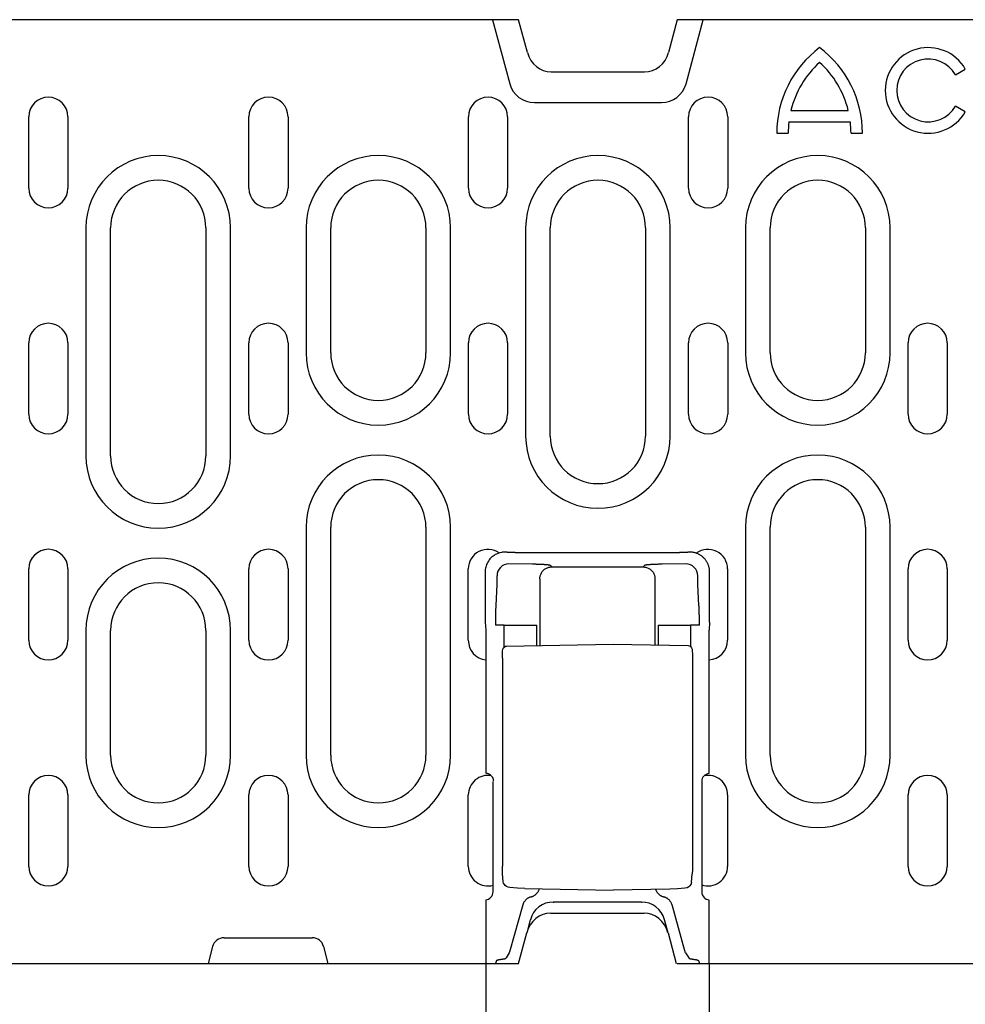
# Model space of a CAD drawing. Units: millimetres. Extents: x 1660 to 7779, y 250 to 4205.
# Drawn here: x 6189 to 6309, y 2980 to 3105 of the extents above; entities that cross this region are included whole.
import ezdxf

# ---------------------------------------------------------------- set-up
doc = ezdxf.new("R2010")
doc.units = ezdxf.units.MM
for name, color, linetype in [('BEMASS', 3, 'Continuous'), ('DUENN-18', 94, 'Continuous'), ('SICHTBAR', 7, 'Continuous')]:
    doc.layers.add(name, color=color, linetype=linetype)
doc.styles.add('BEMSTIL', font='arial.ttf')
doc.styles.add('DIN ACO-2.5', font='arial.ttf')
doc.dimstyles.new('BEMASS', dxfattribs={"dimscale": 10, "dimtxt": 3.5, "dimasz": 3.5, "dimexe": 2, "dimexo": 0, "dimgap": 1, "dimtad": 1, "dimdec": 0, "dimtxsty": 'BEMSTIL', "dimcen": 3, "dimclrd": 3, "dimclre": 3, "dimclrt": 4, "dimadec": 0, "dimazin": 0, "dimtfac": 0.875, "dimtdec": 0, "dimtmove": 0, "dimatfit": 0, "dimfxl": 1, "dimtolj": 1, "dimlwd": 25, "dimlwe": 25, "dimarcsym": 0})

# ---------------------------------------------------------------- blocks, each defined once
blk = doc.blocks.new('*D163')
at = {"layer": 'BEMASS', "color": 3, "lineweight": 25, "transparency": 16777216}
for p, q in [((6248.14, 2985.52), (6248.14, 2876.47)), ((6276.27, 2985.52), (6276.27, 2876.47)), ((6220.14, 2892.47), (6192.14, 2892.47)), ((6248.14, 2892.47), (6276.27, 2892.47)), ((6304.27, 2892.47), (6388.91, 2892.47))]:
    blk.add_line(p, q, dxfattribs=at)
at = {"layer": 'BEMASS', "color": 3, "transparency": 16777216}
for points in [[(6220.14, 2897.13), (6220.14, 2887.8), (6248.14, 2892.47)], [(6304.27, 2897.13), (6304.27, 2887.8), (6276.27, 2892.47)]]:
    blk.add_solid(points, dxfattribs=at)
at = {"layer": 'Defpoints', "color": 0, "transparency": 16777216}
for p in [(6248.14, 2985.52), (6276.27, 2985.52), (6276.27, 2892.47)]:
    blk.add_point(p, dxfattribs=at)
at = {"layer": 'BEMASS', "color": 4, "transparency": 16777216, "insert": (6360.59, 2914.76), "char_height": 28, "attachment_point": 5, "style": 'DIN ACO-2.5'}
blk.add_mtext('\\A1;28', dxfattribs=at)

msp = doc.modelspace()

# ---------------------------------------------------------------- linework, layer by layer
at = {"layer": 'DUENN-18'}
for p, q in [((6249, 3104.52), (6251.17, 3096.44)), ((6273.37, 3096.44), (6275.54, 3104.52)), ((6307.31, 3097.58), (6308.56, 3098.3)), ((6254.27, 3094.06), (6270.27, 3094.06)), ((6286.59, 3093.08), (6293.81, 3093.08)), ((6308.56, 3092.9), (6307.31, 3093.62)), ((6190.55, 3083.27), (6190.55, 3092.27)), ((6195.49, 3092.27), (6195.49, 3083.27)), ((6218.28, 3083.27), (6218.28, 3092.27)), ((6223.22, 3092.27), (6223.22, 3083.27)), ((6245.95, 3083.27), (6245.95, 3092.27)), ((6250.89, 3092.27), (6250.89, 3083.27)), ((6273.68, 3083.27), (6273.68, 3092.27)), ((6278.62, 3092.27), (6278.62, 3083.27)), ((6286.33, 3091.64), (6294.07, 3091.64)), ((6284.8, 3090.2), (6286.24, 3090.2)), ((6294.16, 3090.2), (6295.6, 3090.2)), ((6197.76, 3078.27), (6197.76, 3049.52)), ((6200.87, 3049.52), (6200.87, 3078.27)), ((6212.87, 3078.27), (6212.87, 3049.52)), ((6215.98, 3049.52), (6215.98, 3078.27)), ((6225.49, 3078.27), (6225.49, 3062.52)), ((6228.6, 3062.52), (6228.6, 3078.27)), ((6240.6, 3078.27), (6240.6, 3062.52)), ((6243.71, 3062.52), (6243.71, 3078.27)), ((6253.16, 3078.27), (6253.16, 3052.02)), ((6256.27, 3052.02), (6256.27, 3078.27)), ((6268.27, 3078.27), (6268.27, 3052.02)), ((6271.38, 3052.02), (6271.38, 3078.27)), ((6280.86, 3078.27), (6280.86, 3062.52)), ((6283.97, 3062.52), (6283.97, 3078.27)), ((6295.97, 3078.27), (6295.97, 3062.52)), ((6299.08, 3062.52), (6299.08, 3078.27)), ((6190.55, 3054.77), (6190.55, 3063.77)), ((6195.49, 3063.77), (6195.49, 3054.77)), ((6218.28, 3054.77), (6218.28, 3063.77)), ((6223.22, 3063.77), (6223.22, 3054.77)), ((6245.95, 3054.77), (6245.95, 3063.77)), ((6250.89, 3063.77), (6250.89, 3054.77)), ((6273.68, 3054.77), (6273.68, 3063.77)), ((6278.62, 3063.77), (6278.62, 3054.77)), ((6301.35, 3054.77), (6301.35, 3063.77)), ((6306.29, 3063.77), (6306.29, 3054.77)), ((6225.49, 3040.52), (6225.49, 3011.77)), ((6228.6, 3011.77), (6228.6, 3040.52)), ((6240.6, 3040.52), (6240.6, 3011.77)), ((6243.71, 3011.77), (6243.71, 3040.52)), ((6280.86, 3040.52), (6280.86, 3011.77)), ((6283.97, 3011.77), (6283.97, 3040.52)), ((6295.97, 3040.52), (6295.97, 3011.77)), ((6299.08, 3011.77), (6299.08, 3040.52)), ((6250.82, 3037.39), (6250.56, 3037.39)), ((6250.82, 3037.39), (6251.82, 3037.39)), ((6251.85, 3037.36), (6251.82, 3037.39)), ((6272.55, 3037.31), (6251.85, 3037.31)), ((6272.58, 3037.39), (6272.55, 3037.36)), ((6272.58, 3037.39), (6273.58, 3037.39)), ((6273.85, 3037.39), (6273.58, 3037.39)), ((6254.04, 3035.85), (6251.05, 3035.9)), ((6256.45, 3035.52), (6256.26, 3035.71)), ((6256.45, 3035.52), (6267.95, 3035.52)), ((6268.14, 3035.71), (6267.95, 3035.52)), ((6273.35, 3035.9), (6270.36, 3035.85)), ((6190.55, 3026.27), (6190.55, 3035.27)), ((6195.49, 3035.27), (6195.49, 3026.27)), ((6218.28, 3026.27), (6218.28, 3035.27)), ((6223.22, 3035.27), (6223.22, 3026.27)), ((6245.94, 3026.27), (6245.94, 3035.27)), ((6248.06, 3034.89), (6248.06, 3028.56)), ((6249.55, 3034.4), (6249.55, 3033.66)), ((6274.85, 3033.66), (6274.85, 3034.4)), ((6276.34, 3028.56), (6276.34, 3034.89)), ((6278.61, 3035.27), (6278.61, 3026.27)), ((6301.35, 3026.27), (6301.35, 3035.27)), ((6306.29, 3035.27), (6306.29, 3026.27)), ((6249.55, 3033.3), (6249.4, 3030.66)), ((6254.95, 3034.03), (6254.95, 3025.61)), ((6269.45, 3034.03), (6269.45, 3025.68)), ((6275, 3030.66), (6274.86, 3033.3)), ((6248.06, 3028.56), (6248.14, 3027.53)), ((6250.45, 3028.19), (6249.35, 3028.19)), ((6250.45, 3028.19), (6253.45, 3028.19)), ((6250.45, 3025.41), (6250.45, 3028.19)), ((6253.45, 3028.19), (6254.56, 3028.19)), ((6254.56, 3025.6), (6254.56, 3028.19)), ((6269.85, 3028.19), (6269.85, 3025.67)), ((6269.85, 3028.19), (6270.96, 3028.19)), ((6270.96, 3028.19), (6273.95, 3028.19)), ((6273.95, 3028.19), (6273.95, 3025.48)), ((6275.06, 3028.19), (6273.95, 3028.19)), ((6276.34, 3028.56), (6276.27, 3027.53)), ((6197.76, 3027.52), (6197.76, 3011.77)), ((6200.87, 3011.77), (6200.87, 3027.52)), ((6212.87, 3027.52), (6212.87, 3011.77)), ((6215.98, 3011.77), (6215.98, 3027.52)), ((6248.14, 3027.53), (6248.14, 3009.5)), ((6276.27, 3009.47), (6276.27, 3027.53)), ((6250.77, 3025.53), (6264.2, 3025.77)), ((6264.2, 3025.77), (6273.63, 3025.6)), ((6250.23, 3024.03), (6250.23, 2997.78)), ((6274.18, 3024.1), (6274.18, 2997.73)), ((6249.06, 2994.56), (6249.06, 3008.47)), ((6275.35, 3008.47), (6275.35, 2994.56)), ((6190.55, 2997.77), (6190.55, 3006.77)), ((6195.49, 3006.77), (6195.49, 2997.77)), ((6218.28, 2997.77), (6218.28, 3006.77)), ((6223.22, 3006.77), (6223.22, 2997.77)), ((6245.94, 2997.77), (6245.94, 3006.77)), ((6278.61, 3006.77), (6278.61, 2997.77)), ((6301.35, 2997.77), (6301.35, 3006.77)), ((6306.29, 3006.77), (6306.29, 2997.77)), ((6250.35, 2995.81), (6250.26, 2996.86)), ((6274.05, 2995.73), (6274.15, 2996.82)), ((6253.08, 2994.96), (6264.2, 2994.77)), ((6271.32, 2994.89), (6264.2, 2994.77)), ((6248.14, 2993.53), (6248.14, 2985.52)), ((6256.65, 2993.27), (6256.7, 2993.27)), ((6267.71, 2993.27), (6256.7, 2993.27)), ((6267.71, 2993.27), (6267.76, 2993.27)), ((6276.27, 2985.52), (6276.27, 2993.53)), ((6252.8, 2992.9), (6251.17, 2987.12)), ((6273.24, 2987.12), (6271.61, 2992.9)), ((6253.75, 2991.04), (6253.31, 2989.4)), ((6271.1, 2989.4), (6270.65, 2991.04)), ((6215.17, 2988.77), (6226.26, 2988.77)), ((6213.22, 2985.52), (6213.73, 2987.66)), ((6227.71, 2987.66), (6228.22, 2985.52)), ((6249.47, 2985.88), (6249.35, 2985.52)), ((6251.09, 2986.87), (6250.69, 2986.22)), ((6273.31, 2986.87), (6273.72, 2986.22)), ((6274.93, 2985.88), (6275.05, 2985.52))]:
    msp.add_line(p, q, dxfattribs=at)
at = {"layer": 'DUENN-18', "flags": 128}
for points in [[(6250.56, 3037.39), (6250.41, 3037.39), (6250.26, 3037.37), (6250.1, 3037.35), (6249.95, 3037.31), (6249.79, 3037.27), (6249.64, 3037.21), (6249.48, 3037.15), (6249.34, 3037.07), (6249.19, 3036.98), (6249.05, 3036.88), (6248.92, 3036.78), (6248.79, 3036.66), (6248.67, 3036.53), (6248.57, 3036.4), (6248.47, 3036.26), (6248.38, 3036.11), (6248.3, 3035.97), (6248.24, 3035.81), (6248.18, 3035.66), (6248.14, 3035.5), (6248.1, 3035.35), (6248.08, 3035.19), (6248.06, 3035.04), (6248.06, 3034.89)], [(6251.85, 3037.31), (6251.85, 3037.31), (6251.85, 3037.32), (6251.85, 3037.32), (6251.85, 3037.32), (6251.85, 3037.32), (6251.85, 3037.32), (6251.85, 3037.33), (6251.85, 3037.33), (6251.85, 3037.33), (6251.85, 3037.33), (6251.85, 3037.33), (6251.85, 3037.34), (6251.85, 3037.34), (6251.85, 3037.34), (6251.85, 3037.34), (6251.85, 3037.34), (6251.85, 3037.35), (6251.85, 3037.35), (6251.85, 3037.35), (6251.85, 3037.35), (6251.85, 3037.35), (6251.85, 3037.36), (6251.85, 3037.36), (6251.85, 3037.36)], [(6272.55, 3037.36), (6272.55, 3037.36), (6272.55, 3037.36), (6272.55, 3037.35), (6272.55, 3037.35), (6272.55, 3037.35), (6272.55, 3037.35), (6272.55, 3037.35), (6272.55, 3037.34), (6272.55, 3037.34), (6272.55, 3037.34), (6272.55, 3037.34), (6272.55, 3037.34), (6272.55, 3037.33), (6272.55, 3037.33), (6272.55, 3037.33), (6272.55, 3037.33), (6272.55, 3037.33), (6272.55, 3037.32), (6272.55, 3037.32), (6272.55, 3037.32), (6272.55, 3037.32), (6272.55, 3037.32), (6272.55, 3037.31), (6272.55, 3037.31)], [(6275.61, 3036.66), (6275.56, 3036.71), (6275.5, 3036.77), (6275.44, 3036.82), (6275.37, 3036.87), (6275.31, 3036.92), (6275.24, 3036.97), (6275.17, 3037.01), (6275.1, 3037.05), (6275.03, 3037.09), (6274.95, 3037.13), (6274.88, 3037.17), (6274.8, 3037.2), (6274.73, 3037.23), (6274.65, 3037.26), (6274.57, 3037.28), (6274.49, 3037.31), (6274.41, 3037.33), (6274.33, 3037.34), (6274.25, 3037.36), (6274.17, 3037.37), (6274.09, 3037.38), (6274.01, 3037.38), (6273.93, 3037.39), (6273.85, 3037.39)], [(6276.34, 3034.89), (6276.34, 3034.97), (6276.34, 3035.05), (6276.33, 3035.13), (6276.32, 3035.21), (6276.31, 3035.3), (6276.3, 3035.38), (6276.28, 3035.46), (6276.26, 3035.54), (6276.24, 3035.62), (6276.21, 3035.69), (6276.18, 3035.77), (6276.15, 3035.85), (6276.12, 3035.93), (6276.09, 3036), (6276.05, 3036.07), (6276.01, 3036.15), (6275.97, 3036.22), (6275.92, 3036.28), (6275.87, 3036.35), (6275.83, 3036.42), (6275.78, 3036.48), (6275.72, 3036.54), (6275.67, 3036.6), (6275.61, 3036.66)], [(6255.15, 3035.82), (6255.1, 3035.83), (6255.06, 3035.83), (6255.02, 3035.83), (6254.97, 3035.83), (6254.93, 3035.83), (6254.89, 3035.83), (6254.84, 3035.84), (6254.8, 3035.84), (6254.75, 3035.84), (6254.7, 3035.84), (6254.66, 3035.84), (6254.61, 3035.84), (6254.57, 3035.84), (6254.52, 3035.84), (6254.47, 3035.85), (6254.42, 3035.85), (6254.38, 3035.85), (6254.33, 3035.85), (6254.28, 3035.85), (6254.23, 3035.85), (6254.19, 3035.85), (6254.14, 3035.85), (6254.09, 3035.85), (6254.04, 3035.85)], [(6254.95, 3034.03), (6254.95, 3034.12), (6254.96, 3034.21), (6254.98, 3034.3), (6255, 3034.39), (6255.02, 3034.48), (6255.06, 3034.58), (6255.1, 3034.67), (6255.14, 3034.76), (6255.2, 3034.85), (6255.26, 3034.93), (6255.32, 3035.01), (6255.39, 3035.09), (6255.47, 3035.16), (6255.55, 3035.22), (6255.63, 3035.28), (6255.72, 3035.33), (6255.81, 3035.38), (6255.9, 3035.42), (6255.99, 3035.45), (6256.08, 3035.48), (6256.18, 3035.5), (6256.27, 3035.51), (6256.36, 3035.52), (6256.45, 3035.52)], [(6255.27, 3035.82), (6255.26, 3035.82), (6255.26, 3035.82), (6255.25, 3035.82), (6255.25, 3035.82), (6255.24, 3035.82), (6255.24, 3035.82), (6255.23, 3035.82), (6255.23, 3035.82), (6255.22, 3035.82), (6255.22, 3035.82), (6255.21, 3035.82), (6255.21, 3035.82), (6255.2, 3035.82), (6255.2, 3035.82), (6255.19, 3035.82), (6255.19, 3035.82), (6255.18, 3035.82), (6255.18, 3035.82), (6255.17, 3035.82), (6255.17, 3035.82), (6255.16, 3035.82), (6255.16, 3035.82), (6255.15, 3035.82), (6255.15, 3035.82)], [(6256.26, 3035.71), (6256.26, 3035.71), (6256.25, 3035.72), (6256.24, 3035.72), (6256.22, 3035.73), (6256.2, 3035.73), (6256.18, 3035.74), (6256.16, 3035.74), (6256.13, 3035.75), (6256.1, 3035.75), (6256.06, 3035.76), (6256.03, 3035.76), (6255.99, 3035.77), (6255.94, 3035.77), (6255.9, 3035.78), (6255.85, 3035.78), (6255.79, 3035.79), (6255.74, 3035.79), (6255.68, 3035.8), (6255.62, 3035.8), (6255.55, 3035.8), (6255.48, 3035.81), (6255.41, 3035.81), (6255.34, 3035.81), (6255.27, 3035.82)], [(6267.95, 3035.52), (6268.04, 3035.52), (6268.13, 3035.51), (6268.23, 3035.5), (6268.32, 3035.48), (6268.41, 3035.45), (6268.51, 3035.42), (6268.6, 3035.38), (6268.69, 3035.33), (6268.77, 3035.28), (6268.86, 3035.22), (6268.94, 3035.16), (6269.01, 3035.09), (6269.08, 3035.01), (6269.15, 3034.93), (6269.21, 3034.85), (6269.26, 3034.76), (6269.31, 3034.67), (6269.35, 3034.58), (6269.38, 3034.48), (6269.41, 3034.39), (6269.43, 3034.3), (6269.44, 3034.21), (6269.45, 3034.12), (6269.45, 3034.03)], [(6268.46, 3035.77), (6268.44, 3035.77), (6268.41, 3035.77), (6268.39, 3035.76), (6268.37, 3035.76), (6268.35, 3035.76), (6268.33, 3035.76), (6268.31, 3035.75), (6268.29, 3035.75), (6268.28, 3035.75), (6268.26, 3035.75), (6268.25, 3035.74), (6268.23, 3035.74), (6268.22, 3035.74), (6268.21, 3035.74), (6268.2, 3035.73), (6268.19, 3035.73), (6268.18, 3035.73), (6268.17, 3035.73), (6268.16, 3035.72), (6268.16, 3035.72), (6268.15, 3035.72), (6268.15, 3035.71), (6268.14, 3035.71), (6268.14, 3035.71)], [(6268.54, 3035.78), (6268.53, 3035.78), (6268.53, 3035.78), (6268.53, 3035.78), (6268.52, 3035.78), (6268.52, 3035.78), (6268.52, 3035.78), (6268.51, 3035.78), (6268.51, 3035.78), (6268.51, 3035.78), (6268.5, 3035.78), (6268.5, 3035.78), (6268.5, 3035.78), (6268.49, 3035.78), (6268.49, 3035.78), (6268.49, 3035.78), (6268.48, 3035.77), (6268.48, 3035.77), (6268.48, 3035.77), (6268.47, 3035.77), (6268.47, 3035.77), (6268.47, 3035.77), (6268.47, 3035.77), (6268.46, 3035.77), (6268.46, 3035.77)], [(6270.36, 3035.85), (6270.27, 3035.85), (6270.18, 3035.85), (6270.09, 3035.85), (6270.01, 3035.85), (6269.92, 3035.85), (6269.83, 3035.84), (6269.75, 3035.84), (6269.66, 3035.84), (6269.58, 3035.84), (6269.49, 3035.83), (6269.41, 3035.83), (6269.33, 3035.83), (6269.25, 3035.82), (6269.18, 3035.82), (6269.1, 3035.82), (6269.03, 3035.81), (6268.96, 3035.81), (6268.89, 3035.81), (6268.82, 3035.8), (6268.76, 3035.8), (6268.7, 3035.79), (6268.64, 3035.79), (6268.59, 3035.78), (6268.54, 3035.78)], [(6249.55, 3033.66), (6249.55, 3033.64), (6249.55, 3033.62), (6249.55, 3033.61), (6249.55, 3033.59), (6249.55, 3033.58), (6249.55, 3033.56), (6249.55, 3033.54), (6249.55, 3033.53), (6249.55, 3033.51), (6249.55, 3033.5), (6249.55, 3033.48), (6249.55, 3033.47), (6249.55, 3033.45), (6249.55, 3033.43), (6249.55, 3033.42), (6249.55, 3033.41), (6249.55, 3033.39), (6249.55, 3033.38), (6249.55, 3033.36), (6249.55, 3033.35), (6249.55, 3033.34), (6249.55, 3033.33), (6249.55, 3033.31), (6249.55, 3033.3)], [(6274.86, 3033.3), (6274.86, 3033.31), (6274.86, 3033.33), (6274.86, 3033.34), (6274.86, 3033.35), (6274.85, 3033.36), (6274.85, 3033.38), (6274.85, 3033.39), (6274.85, 3033.41), (6274.85, 3033.42), (6274.85, 3033.43), (6274.85, 3033.45), (6274.85, 3033.47), (6274.85, 3033.48), (6274.85, 3033.5), (6274.85, 3033.51), (6274.85, 3033.53), (6274.85, 3033.54), (6274.85, 3033.56), (6274.85, 3033.58), (6274.85, 3033.59), (6274.85, 3033.61), (6274.85, 3033.62), (6274.85, 3033.64), (6274.85, 3033.66)], [(6249.4, 3030.66), (6249.4, 3030.58), (6249.39, 3030.5), (6249.39, 3030.41), (6249.39, 3030.33), (6249.38, 3030.23), (6249.38, 3030.14), (6249.37, 3030.04), (6249.37, 3029.94), (6249.37, 3029.84), (6249.37, 3029.74), (6249.36, 3029.64), (6249.36, 3029.53), (6249.36, 3029.42), (6249.36, 3029.31), (6249.35, 3029.2), (6249.35, 3029.09), (6249.35, 3028.98), (6249.35, 3028.87), (6249.35, 3028.75), (6249.35, 3028.64), (6249.35, 3028.53), (6249.35, 3028.41), (6249.35, 3028.3), (6249.35, 3028.19)], [(6275.01, 3030.48), (6275.01, 3030.49), (6275.01, 3030.5), (6275.01, 3030.51), (6275.01, 3030.52), (6275.01, 3030.52), (6275.01, 3030.53), (6275.01, 3030.54), (6275.01, 3030.55), (6275.01, 3030.55), (6275.01, 3030.56), (6275.01, 3030.57), (6275.01, 3030.58), (6275.01, 3030.58), (6275.01, 3030.59), (6275.01, 3030.6), (6275.01, 3030.61), (6275.01, 3030.61), (6275.01, 3030.62), (6275, 3030.63), (6275, 3030.64), (6275, 3030.64), (6275, 3030.65), (6275, 3030.66), (6275, 3030.66)], [(6275.06, 3028.19), (6275.06, 3028.29), (6275.06, 3028.39), (6275.06, 3028.5), (6275.06, 3028.6), (6275.06, 3028.7), (6275.06, 3028.8), (6275.06, 3028.91), (6275.05, 3029.01), (6275.05, 3029.11), (6275.05, 3029.21), (6275.05, 3029.31), (6275.05, 3029.41), (6275.04, 3029.51), (6275.04, 3029.61), (6275.04, 3029.7), (6275.04, 3029.8), (6275.03, 3029.89), (6275.03, 3029.98), (6275.03, 3030.07), (6275.03, 3030.16), (6275.02, 3030.24), (6275.02, 3030.32), (6275.02, 3030.41), (6275.01, 3030.48)], [(6250.23, 3024.03), (6250.23, 3024.3), (6250.24, 3024.55), (6250.24, 3024.77), (6250.26, 3024.94), (6250.27, 3025.09), (6250.29, 3025.17), (6250.34, 3025.27), (6250.41, 3025.38), (6250.52, 3025.46), (6250.64, 3025.51), (6250.77, 3025.53)], [(6273.63, 3025.6), (6273.76, 3025.58), (6273.89, 3025.53), (6273.99, 3025.45), (6274.07, 3025.34), (6274.11, 3025.24), (6274.13, 3025.16), (6274.15, 3025.01), (6274.16, 3024.84), (6274.17, 3024.62), (6274.17, 3024.37), (6274.18, 3024.1)], [(6249.14, 3008.56), (6249.13, 3008.61), (6249.13, 3008.67), (6249.12, 3008.72), (6249.1, 3008.77), (6249.09, 3008.82), (6249.07, 3008.87), (6249.04, 3008.92), (6249.02, 3008.97), (6248.99, 3009.02), (6248.95, 3009.07), (6248.92, 3009.11), (6248.88, 3009.16), (6248.83, 3009.2), (6248.79, 3009.25), (6248.74, 3009.29), (6248.68, 3009.32), (6248.63, 3009.36), (6248.57, 3009.39), (6248.5, 3009.42), (6248.43, 3009.45), (6248.36, 3009.47), (6248.29, 3009.49), (6248.21, 3009.5), (6248.14, 3009.5)], [(6250.26, 2996.86), (6250.24, 2997.04), (6250.24, 2997.26), (6250.23, 2997.51), (6250.23, 2997.78)], [(6274.18, 2997.73), (6274.17, 2997.47), (6274.17, 2997.21), (6274.16, 2997), (6274.15, 2996.82)], [(6250.74, 2995.24), (6250.6, 2995.34), (6250.48, 2995.48), (6250.39, 2995.63), (6250.35, 2995.81)], [(6274.05, 2995.73), (6274.01, 2995.57), (6273.94, 2995.43), (6273.85, 2995.3), (6273.73, 2995.2)], [(6251.15, 2995.1), (6250.94, 2995.15), (6250.74, 2995.24)], [(6253.08, 2994.96), (6252.12, 2995.01), (6251.15, 2995.1)], [(6253.83, 2993.91), (6253.89, 2993.93), (6253.95, 2993.95), (6254.01, 2993.97), (6254.07, 2994), (6254.13, 2994.03), (6254.19, 2994.06), (6254.24, 2994.09), (6254.3, 2994.13), (6254.35, 2994.16), (6254.4, 2994.2), (6254.45, 2994.24), (6254.49, 2994.29), (6254.54, 2994.33), (6254.58, 2994.38), (6254.62, 2994.43), (6254.66, 2994.48), (6254.7, 2994.53), (6254.73, 2994.59), (6254.77, 2994.64), (6254.8, 2994.7), (6254.82, 2994.75), (6254.85, 2994.81), (6254.87, 2994.87), (6254.89, 2994.93)], [(6269.54, 2994.86), (6269.56, 2994.81), (6269.58, 2994.75), (6269.61, 2994.7), (6269.64, 2994.64), (6269.67, 2994.59), (6269.7, 2994.54), (6269.73, 2994.49), (6269.77, 2994.44), (6269.81, 2994.39), (6269.85, 2994.35), (6269.89, 2994.3), (6269.94, 2994.26), (6269.98, 2994.22), (6270.03, 2994.18), (6270.08, 2994.15), (6270.13, 2994.11), (6270.18, 2994.08), (6270.23, 2994.05), (6270.29, 2994.02), (6270.34, 2993.99), (6270.4, 2993.97), (6270.46, 2993.95), (6270.52, 2993.93), (6270.58, 2993.91)], [(6273.24, 2995.03), (6272.28, 2994.93), (6271.32, 2994.89)], [(6273.72, 2995.2), (6273.5, 2995.08), (6273.24, 2995.03)], [(6253.83, 2993.91), (6253.77, 2993.89), (6253.71, 2993.87), (6253.65, 2993.85), (6253.6, 2993.83), (6253.54, 2993.8), (6253.48, 2993.77), (6253.43, 2993.74), (6253.37, 2993.7), (6253.32, 2993.67), (6253.27, 2993.63), (6253.22, 2993.58), (6253.18, 2993.54), (6253.13, 2993.49), (6253.09, 2993.44), (6253.05, 2993.4), (6253.01, 2993.34), (6252.97, 2993.29), (6252.94, 2993.24), (6252.91, 2993.18), (6252.88, 2993.13), (6252.86, 2993.07), (6252.83, 2993.01), (6252.81, 2992.95), (6252.8, 2992.9)], [(6271.61, 2992.9), (6271.59, 2992.95), (6271.57, 2993.01), (6271.55, 2993.07), (6271.52, 2993.13), (6271.49, 2993.18), (6271.46, 2993.24), (6271.43, 2993.29), (6271.39, 2993.34), (6271.36, 2993.4), (6271.32, 2993.44), (6271.27, 2993.49), (6271.23, 2993.54), (6271.18, 2993.58), (6271.13, 2993.63), (6271.08, 2993.67), (6271.03, 2993.7), (6270.98, 2993.74), (6270.92, 2993.77), (6270.87, 2993.8), (6270.81, 2993.83), (6270.75, 2993.85), (6270.69, 2993.87), (6270.64, 2993.89), (6270.58, 2993.91)], [(6249.47, 2985.88), (6249.48, 2985.89), (6249.48, 2985.9), (6249.49, 2985.9), (6249.5, 2985.91), (6249.51, 2985.92), (6249.52, 2985.93), (6249.54, 2985.94), (6249.56, 2985.95), (6249.58, 2985.95), (6249.6, 2985.96), (6249.62, 2985.97), (6249.65, 2985.98), (6249.68, 2985.98), (6249.71, 2985.99), (6249.74, 2986), (6249.77, 2986.01), (6249.8, 2986.01), (6249.84, 2986.02), (6249.87, 2986.03), (6249.91, 2986.03), (6249.95, 2986.04), (6249.99, 2986.04), (6250.03, 2986.05), (6250.08, 2986.05)], [(6250.08, 2986.05), (6250.12, 2986.06), (6250.16, 2986.06), (6250.2, 2986.07), (6250.24, 2986.07), (6250.27, 2986.08), (6250.31, 2986.09), (6250.34, 2986.09), (6250.38, 2986.1), (6250.41, 2986.1), (6250.44, 2986.11), (6250.47, 2986.12), (6250.5, 2986.12), (6250.52, 2986.13), (6250.55, 2986.14), (6250.57, 2986.15), (6250.59, 2986.15), (6250.61, 2986.16), (6250.62, 2986.17), (6250.64, 2986.18), (6250.65, 2986.18), (6250.67, 2986.19), (6250.68, 2986.2), (6250.68, 2986.21), (6250.69, 2986.22)], [(6273.72, 2986.22), (6273.72, 2986.21), (6273.73, 2986.2), (6273.74, 2986.19), (6273.75, 2986.18), (6273.76, 2986.18), (6273.78, 2986.17), (6273.8, 2986.16), (6273.81, 2986.15), (6273.84, 2986.15), (6273.86, 2986.14), (6273.88, 2986.13), (6273.91, 2986.12), (6273.93, 2986.12), (6273.96, 2986.11), (6273.99, 2986.1), (6274.03, 2986.1), (6274.06, 2986.09), (6274.09, 2986.09), (6274.13, 2986.08), (6274.17, 2986.07), (6274.2, 2986.07), (6274.24, 2986.06), (6274.29, 2986.06), (6274.33, 2986.05)], [(6274.33, 2986.05), (6274.37, 2986.05), (6274.41, 2986.04), (6274.45, 2986.04), (6274.49, 2986.03), (6274.53, 2986.03), (6274.57, 2986.02), (6274.6, 2986.01), (6274.64, 2986.01), (6274.67, 2986), (6274.7, 2985.99), (6274.73, 2985.98), (6274.76, 2985.98), (6274.78, 2985.97), (6274.8, 2985.96), (6274.83, 2985.95), (6274.85, 2985.95), (6274.86, 2985.94), (6274.88, 2985.93), (6274.89, 2985.92), (6274.9, 2985.91), (6274.91, 2985.9), (6274.92, 2985.9), (6274.93, 2985.89), (6274.93, 2985.88)]]:
    msp.add_lwpolyline(points, dxfattribs=at)
at = {"layer": 'DUENN-18'}
for centre, radius, start, end in [((6298.3, 3090.2), 13.5, 126.8699, 180), ((6282.1, 3090.2), 13.5, 0, 53.1301), ((6303.88, 3095.6), 5.4, 30, 330), ((6298.3, 3090.2), 12.06, 132.1939, 166.1839), ((6282.1, 3090.2), 12.06, 13.8161, 47.8061), ((6303.88, 3095.6), 3.96, 30, 330), ((6254.27, 3097.27), 3.21, 195, 270), ((6270.27, 3097.27), 3.21, 270, 345), ((6193.02, 3092.27), 2.47, 0, 180), ((6220.75, 3092.27), 2.47, 0, 180), ((6248.42, 3092.27), 2.47, 0, 180), ((6276.15, 3092.27), 2.47, 0, 180), ((6298.3, 3090.2), 12.06, 173.1424, 180), ((6282.1, 3090.2), 12.06, 0, 6.8576), ((6206.87, 3078.27), 9.11, 0, 180), ((6234.6, 3078.27), 9.11, 0, 180), ((6262.27, 3078.27), 9.11, 0, 180), ((6289.97, 3078.27), 9.11, 0, 180), ((6206.87, 3078.27), 6, 0, 180), ((6234.6, 3078.27), 6, 0, 180), ((6262.27, 3078.27), 6, 0, 180), ((6289.97, 3078.27), 6, 0, 180), ((6193.02, 3083.27), 2.47, 180, 0), ((6220.75, 3083.27), 2.47, 180, 0), ((6248.42, 3083.27), 2.47, 180, 0), ((6276.15, 3083.27), 2.47, 180, 0), ((6193.02, 3063.77), 2.47, 0, 180), ((6220.75, 3063.77), 2.47, 0, 180), ((6248.42, 3063.77), 2.47, 0, 180), ((6276.15, 3063.77), 2.47, 0, 180), ((6303.82, 3063.77), 2.47, 0, 180), ((6234.6, 3062.52), 9.11, 180, 0), ((6234.6, 3062.52), 6, 180, 0), ((6289.97, 3062.52), 9.11, 180, 0), ((6289.97, 3062.52), 6, 180, 0), ((6193.02, 3054.77), 2.47, 180, 0), ((6220.75, 3054.77), 2.47, 180, 0), ((6248.42, 3054.77), 2.47, 180, 0), ((6276.15, 3054.77), 2.47, 180, 0), ((6303.82, 3054.77), 2.47, 180, 0), ((6262.27, 3052.02), 9.11, 180, 0), ((6262.27, 3052.02), 6, 180, 0), ((6206.87, 3049.52), 9.11, 180, 0), ((6206.87, 3049.52), 6, 180, 0), ((6234.6, 3040.52), 9.11, 0, 180), ((6289.97, 3040.52), 9.11, 0, 180), ((6234.6, 3040.52), 6, 0, 180), ((6289.97, 3040.52), 6, 0, 180), ((6193.02, 3035.27), 2.47, 0, 180), ((6206.87, 3027.52), 9.11, 0, 180), ((6220.75, 3035.27), 2.47, 0, 180), ((6248.41, 3035.27), 2.47, 54.6174, 180), ((6276.14, 3035.27), 2.47, 0, 126.6288), ((6303.82, 3035.27), 2.47, 0, 180), ((6206.87, 3027.52), 6, 0, 180), ((6193.02, 3026.27), 2.47, 180, 0), ((6220.75, 3026.27), 2.47, 180, 0), ((6248.41, 3026.27), 2.47, 180, 263.7001), ((6276.14, 3026.27), 2.47, 272.9476, 0), ((6303.82, 3026.27), 2.47, 180, 0), ((6206.87, 3011.77), 9.11, 180, 0), ((6206.87, 3011.77), 6, 180, 0), ((6234.6, 3011.77), 9.11, 180, 0), ((6234.6, 3011.77), 6, 180, 0), ((6289.97, 3011.77), 9.11, 180, 0), ((6289.97, 3011.77), 6, 180, 0), ((6193.02, 3006.77), 2.47, 0, 180), ((6220.75, 3006.77), 2.47, 0, 180), ((6248.41, 3006.77), 2.47, 80.136, 180), ((6276.14, 3006.77), 2.47, 0, 101.3153), ((6303.82, 3006.77), 2.47, 0, 180), ((6193.02, 2997.77), 2.47, 180, 0), ((6220.75, 2997.77), 2.47, 180, 0), ((6248.41, 2997.77), 2.47, 180, 285.2113), ((6276.14, 2997.77), 2.47, 251.2815, 0), ((6303.82, 2997.77), 2.47, 180, 0), ((6256.65, 2990.27), 3, 90, 165), ((6267.76, 2990.27), 3, 15, 90), ((6215.17, 2987.27), 1.5, 90, 165), ((6226.26, 2987.27), 1.5, 15, 90)]:
    msp.add_arc(centre, radius, start, end, dxfattribs=at)
for centre, major_axis, ratio, start_param, end_param in [((6251.05, 3034.4), (-1.06, -1.06), 0.997265, 3.92836, 5.496418), ((6273.35, 3034.4), (-1.06, 1.06), 0.997265, 3.92836, 5.496418), ((6276.34, 3008.47), (0.748, 0.664), 0.9969, 0.922175, 2.413847), ((6248.06, 2994.56), (0.449, 0.948), 0.942485, 3.686327, 5.132556), ((6251, 2995.67), (-0.254, -0.431), 0.651049, 6.279004, 6.283365), ((6251.22, 2995.6), (-0.066, -0.496), 0.256687, 0.000013, 0.000943), ((6276.34, 2994.56), (-0.449, 0.948), 0.942485, 1.15063, 2.596858), ((6250.86, 2982.13), (-5.07, -18.93), 0.052336, 4.459668, 4.473693), ((6273.55, 2982.13), (-5.07, 18.93), 0.052336, 4.951085, 4.96511)]:
    msp.add_ellipse(centre, major_axis=major_axis, ratio=ratio, start_param=start_param, end_param=end_param, dxfattribs=at)
at = {"layer": 'SICHTBAR'}
for p, q in [((6252.27, 3104.52), (6151.27, 3104.52)), ((6253.38, 3100.39), (6252.27, 3104.52)), ((6272.27, 3104.52), (6271.16, 3100.39)), ((6529.27, 3104.52), (6272.27, 3104.52)), ((6268.15, 3097.92), (6256.39, 3097.92)), ((6256.32, 2991.86), (6268.08, 2991.86)), ((6252.27, 2985.52), (6253.31, 2989.4)), ((6271.1, 2989.4), (6272.14, 2985.52)), ((6151.27, 2985.52), (6252.27, 2985.52)), ((6272.27, 2985.52), (6529.27, 2985.52))]:
    msp.add_line(p, q, dxfattribs=at)
for centre, major_axis, start_param, end_param in [((6256.27, 3101.18), (0.76, -3.18), 4.742739, 6.067861), ((6268.27, 3101.18), (-0.76, -3.18), 0.215325, 1.540447), ((6256.2, 2988.61), (0.76, 3.18), 0.215325, 1.540447), ((6268.2, 2988.61), (-0.76, 3.18), 4.742739, 6.067861)]:
    msp.add_ellipse(centre, major_axis=major_axis, ratio=0.917788, start_param=start_param, end_param=end_param, dxfattribs=at)

# ---------------------------------------------------------------- dimensions: what is measured, and where the dimension line sits
at = {"layer": 'BEMASS'}
dim = msp.add_linear_dim(base=(6276.27, 2892.47), p1=(6248.14, 2985.52), p2=(6276.27, 2985.52), dimstyle='BEMASS', override={"dimscale": 8, "dimtxsty": 'DIN ACO-2.5'}, dxfattribs=at)
dim.commit()
dim.dimension.update_dxf_attribs({"geometry": '*D163', "text_midpoint": (6360.59, 2914.76)})

doc.saveas('drawing.dxf')
